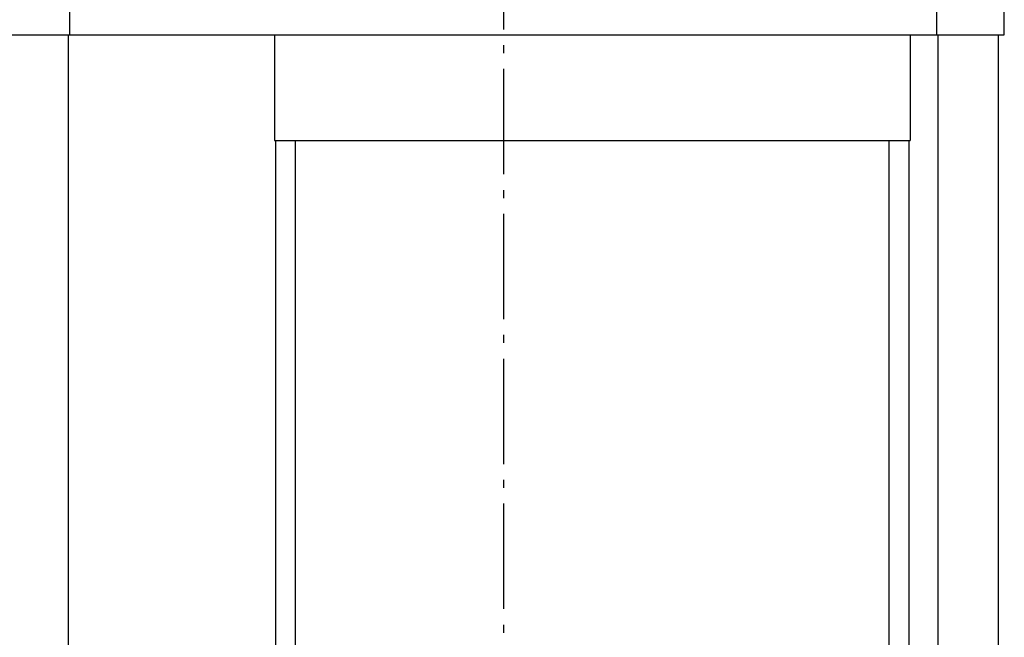
# Model space of a CAD drawing. Extents: x -1051 to 982, y -528 to 2092.
# Drawn here: x -367 to 380, y 913 to 1382 of the extents above; entities that cross this region are included whole.
import ezdxf

# ---------------------------------------------------------------- set-up
doc = ezdxf.new("R2010")
doc.units = 0
doc.header["$LTSCALE"] = 20
doc.linetypes.add('DASHDOT', pattern=[5.5, 4, -0.6, 0.3, -0.6])
for name, color, linetype in [('BASIS', 6, 'DASHDOT'), ('DETAIL', 5, 'CONTINUOUS'), ('OUTLINE', 3, 'CONTINUOUS')]:
    doc.layers.add(name, color=color, linetype=linetype)

msp = doc.modelspace()

# ---------------------------------------------------------------- linework, layer by layer
at = {"layer": 'BASIS', "color": 6, "linetype": 'DASHDOT'}
msp.add_line((0, 1674.14), (0, -54.05), dxfattribs=at)
at = {"layer": 'DETAIL', "color": 5, "linetype": 'CONTINUOUS'}
for p, q in [((-328.8, 1369.91), (-328.8, 1410)), ((328.8, 1369.91), (328.8, 1410)), ((380, 1369.91), (380, 1410)), ((-380, 1369.91), (380, 1369.91)), ((-329.74, 83.53), (-329.74, 1369.91)), ((-173.55, 1369.91), (-173.55, 1289.89)), ((308.59, 1369.91), (308.59, 1289.89)), ((329.74, 58.52), (329.74, 1369.91)), ((375.61, 58.52), (375.61, 1369.91)), ((-173.55, 1289.89), (308.59, 1289.89)), ((-172.55, 83.53), (-172.55, 1289.89)), ((-157.55, 83.53), (-157.55, 1289.89)), ((292.59, 83.53), (292.59, 1289.89)), ((307.59, 1289.89), (307.59, 78.52))]:
    msp.add_line(p, q, dxfattribs=at)
at = {"layer": 'OUTLINE', "color": 3, "linetype": 'CONTINUOUS'}
for p, q in [((380, 1369.91), (380, 1410)), ((375.61, 58.52), (375.61, 1369.91)), ((375.61, 1369.91), (380, 1369.91))]:
    msp.add_line(p, q, dxfattribs=at)

doc.saveas('drawing.dxf')
